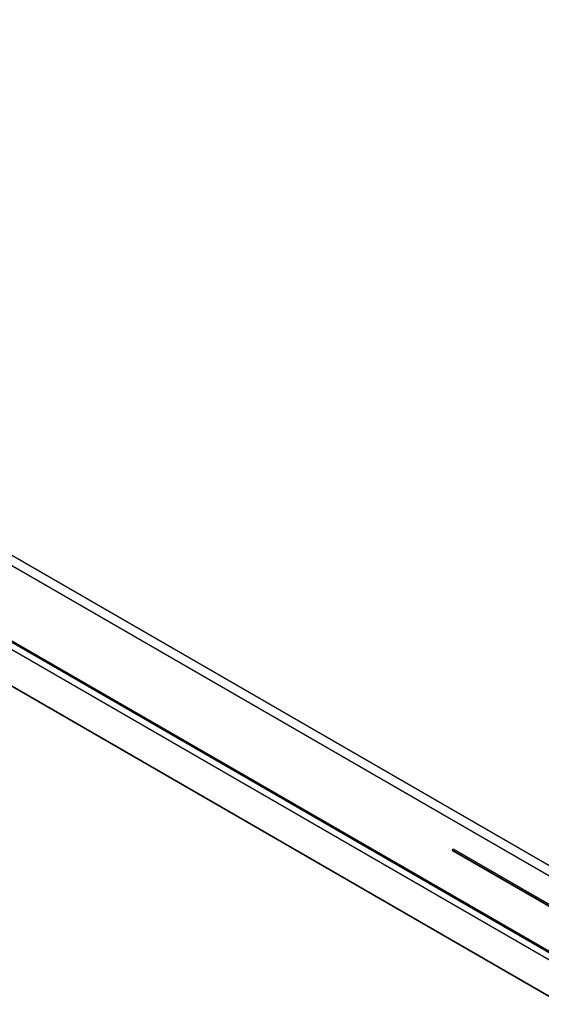
# Model space of a CAD drawing. Extents: x 0 to 420, y 0 to 297.
# Drawn here: x 291 to 306, y 124 to 151 of the extents above; entities that cross this region are included whole.
import ezdxf

# ---------------------------------------------------------------- set-up
doc = ezdxf.new("R2010")
doc.units = 0
doc.linetypes.add('SLD-DURCHGEHEND', pattern=[0])
doc.layers.get('0').update_dxf_attribs({"linetype": 'CONTINUOUS'})

msp = doc.modelspace()

# ---------------------------------------------------------------- linework, layer by layer
at = {"color": 7, "linetype": 'SLD-DURCHGEHEND'}
for p, q in [((260.933, 150.814), (318.05, 117.841)), ((261.178, 150.871), (318.294, 117.898)), ((318.374, 117.888), (261.435, 150.759)), ((259.952, 150.368), (317.069, 117.395)), ((259.953, 150.372), (317.069, 117.399)), ((324.995, 116.148), (268.055, 149.018)), ((325.445, 116.171), (268.506, 149.041)), ((303.198, 127.909), (303.196, 127.887)), ((303.196, 127.887), (310.267, 123.805)), ((303.233, 127.926), (303.198, 127.909)), ((303.198, 127.909), (310.269, 123.827)), ((310.304, 123.844), (303.233, 127.926))]:
    msp.add_line(p, q, dxfattribs=at)

doc.saveas('drawing.dxf')
